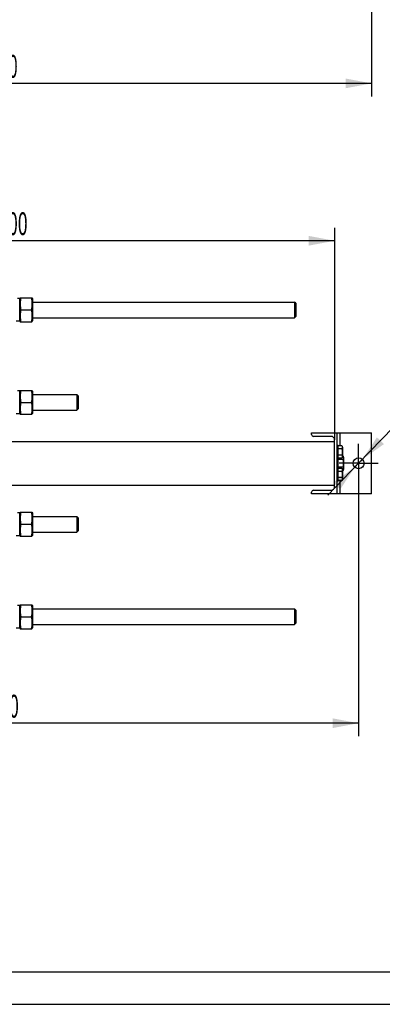
# Model space of a CAD drawing. Units: millimetres. Extents: x 0 to 6269, y -4 to 4433.
# Drawn here: x 1546 to 2378, y 0 to 2262 of the extents above; entities that cross this region are included whole.
import ezdxf
from ezdxf.enums import TextEntityAlignment as Align

# ---------------------------------------------------------------- set-up
doc = ezdxf.new("R2010")
doc.units = ezdxf.units.MM
doc.header["$LTSCALE"] = 344.776119
doc.linetypes.add('CENTER', pattern=[0.6, 0.375, -0.075, 0.075, -0.075])
doc.layers.get('0').update_dxf_attribs({"linetype": 'CONTINUOUS'})
doc.layers.add('AXIS', color=7, linetype='CONTINUOUS')
doc.layers.add('DIMS', color=7, linetype='CONTINUOUS')
doc.styles.add('TEXTSTYLE_3', font='gdt')
doc.dimstyles.new('DIMSTYLE_2', dxfattribs={"dimtxt": 52.238806, "dimasz": 59.701493, "dimexe": 2, "dimexo": 0, "dimgap": 0.875, "dimtad": 1, "dimdsep": 46, "dimtxsty": 'Standard', "dimblk": '_FILLED', "dimblk1": '_FILLED', "dimblk2": '_FILLED', "dimcen": 0.09, "dimclrt": 5, "dimadec": 0, "dimazin": 0, "dimtp": 1.2, "dimtm": 1.2, "dimtfac": 1, "dimtofl": 0, "dimtmove": 0, "dimatfit": 3, "dimldrblk": '_FILLED', "dimfxl": 1, "dimtolj": 1, "dimarcsym": 0})
doc.dimstyles.new('DIMSTYLE_4', dxfattribs={"dimtxt": 52.238806, "dimasz": 59.701493, "dimexe": 2, "dimexo": 0, "dimgap": 0.875, "dimtad": 1, "dimdec": 0, "dimdsep": 46, "dimtxsty": 'Standard', "dimblk": '_FILLED', "dimblk1": '_FILLED', "dimblk2": '_FILLED', "dimcen": 0.09, "dimclrt": 5, "dimadec": 0, "dimazin": 0, "dimtp": 1.2, "dimtm": 1.2, "dimtfac": 1, "dimtdec": 0, "dimtofl": 0, "dimtmove": 0, "dimatfit": 3, "dimldrblk": '_FILLED', "dimfxl": 1, "dimtolj": 1, "dimarcsym": 0})
doc.dimstyles.new('DIMSTYLE_6', dxfattribs={"dimtxt": 52.238806, "dimasz": 59.701493, "dimexe": 2, "dimexo": 0, "dimtad": 1, "dimdsep": 46, "dimtxsty": 'Standard', "dimblk": '_FILLED', "dimblk1": '_FILLED', "dimblk2": '_FILLED', "dimcen": 0.09, "dimclrt": 5, "dimadec": 0, "dimazin": 0, "dimtp": 0.2, "dimtm": 0.2, "dimtfac": 1, "dimtmove": 0, "dimatfit": 2, "dimldrblk": '_FILLED', "dimfxl": 1, "dimtolj": 1, "dimarcsym": 0})

# ---------------------------------------------------------------- blocks, each defined once
blk = doc.blocks.new('_FILLED')
at = {"color": 0, "linetype": 'ByBlock'}
blk.add_solid([(0, 0), (-1, 0.1875), (-1, -0.1875)], dxfattribs=at)
blk = doc.blocks.new('*D6')
at = {"layer": 'DIMS', "color": 2, "linetype": 'Continuous'}
for p, q in [((643.8, 2359.3), (643.8, 2085.6)), ((2353.7, 2359.3), (2353.7, 2085.6)), ((643.8, 2115.4), (1498.7, 2115.4)), ((2353.7, 2115.4), (1498.7, 2115.4))]:
    blk.add_line(p, q, dxfattribs=at)
at = {"layer": 'DIMS', "color": 2, "linetype": 'Continuous', "xscale": 59.7014925373, "yscale": 59.7014925373, "zscale": 59.7014925373, "rotation": 180}
blk.add_blockref('_FILLED', (643.8, 2115.4), dxfattribs=at)
at = {"layer": 'DIMS', "color": 2, "linetype": 'Continuous', "xscale": 59.7014925373, "yscale": 59.7014925373, "zscale": 59.7014925373}
blk.add_blockref('_FILLED', (2353.7, 2115.4), dxfattribs=at)
at = {"layer": 'DIMS', "color": 5, "linetype": 'Continuous', "width": 0.537109}
blk.add_text('1710', height=52.24, dxfattribs=at).set_placement((1498.7, 2128.5), align=Align.CENTER)
blk = doc.blocks.new('*D7')
at = {"layer": 'DIMS', "color": 2, "linetype": 'Continuous'}
for p, q in [((2323.7, 1197.9), (2323.7, 615.8)), ((673.8, 932.7), (673.8, 615.8)), ((673.8, 645.7), (1498.7, 645.7)), ((2323.7, 645.7), (1498.7, 645.7))]:
    blk.add_line(p, q, dxfattribs=at)
at = {"layer": 'DIMS', "color": 2, "linetype": 'Continuous', "xscale": 59.7014925373, "yscale": 59.7014925373, "zscale": 59.7014925373, "rotation": 180}
blk.add_blockref('_FILLED', (673.8, 645.7), dxfattribs=at)
at = {"layer": 'DIMS', "color": 2, "linetype": 'Continuous', "xscale": 59.7014925373, "yscale": 59.7014925373, "zscale": 59.7014925373}
blk.add_blockref('_FILLED', (2323.7, 645.7), dxfattribs=at)
at = {"layer": 'DIMS', "color": 5, "linetype": 'Continuous', "width": 0.572266}
blk.add_text('1650', height=52.24, dxfattribs=at).set_placement((1498.7, 658.7), align=Align.CENTER)
blk = doc.blocks.new('*D10')
at = {"layer": 'DIMS', "color": 2, "linetype": 'Continuous'}
for p, q in [((2323.7, 1242.7), (2499.6, 1424.8)), ((2499.6, 1424.8), (2790.5, 1424.8)), ((2790.5, 1424.8), (2522, 1424.8)), ((2332.4, 1251.7), (2323.7, 1242.7)), ((2332.4, 1251.7), (2332.4, 1251.7)), ((2323.7, 1242.7), (2252.8, 1169.3)), ((2315, 1233.7), (2323.7, 1242.7)), ((2315, 1233.7), (2315, 1233.7))]:
    blk.add_line(p, q, dxfattribs=at)
at = {"layer": 'DIMS', "color": 2, "linetype": 'Continuous', "xscale": 59.7014925373, "yscale": 59.7014925373, "zscale": 59.7014925373}
for p, rotation in [((2332.4, 1251.7), 225.9948786524), ((2315, 1233.7), 45.99343488439999)]:
    blk.add_blockref('_FILLED', p, dxfattribs=dict(at, rotation=rotation))
at = {"layer": 'DIMS', "color": 5, "linetype": 'Continuous', "style": 'TEXTSTYLE_3'}
blk.add_text('n', height=52.2, dxfattribs=at).set_placement((2574.2, 1437.9))
at = {"layer": 'DIMS', "color": 5, "linetype": 'Continuous'}
for s, width, p in [('25', 0.607422, (2643.9, 1437.9)), ('3 отв.', 0.523438, (2574.2, 1346.5))]:
    blk.add_text(s, height=52.24, dxfattribs=dict(at, width=width)).set_placement(p)
blk = doc.blocks.new('*D11')
at = {"layer": 'DIMS', "color": 2, "linetype": 'Continuous'}
for p, q in [((768.8, 1591.3), (768.8, 1783.8)), ((2268.8, 1296.6), (2268.8, 1783.8)), ((768.8, 1753.9), (1518.8, 1753.9)), ((2268.8, 1753.9), (1518.8, 1753.9))]:
    blk.add_line(p, q, dxfattribs=at)
at = {"layer": 'DIMS', "color": 2, "linetype": 'Continuous', "xscale": 59.7014925373, "yscale": 59.7014925373, "zscale": 59.7014925373, "rotation": 180}
blk.add_blockref('_FILLED', (768.8, 1753.9), dxfattribs=at)
at = {"layer": 'DIMS', "color": 2, "linetype": 'Continuous', "xscale": 59.7014925373, "yscale": 59.7014925373, "zscale": 59.7014925373}
blk.add_blockref('_FILLED', (2268.8, 1753.9), dxfattribs=at)
at = {"layer": 'DIMS', "color": 5, "linetype": 'Continuous', "width": 0.572266}
blk.add_text('1500', height=52.24, dxfattribs=at).set_placement((1518.8, 1767), align=Align.CENTER)

msp = doc.modelspace()

# ---------------------------------------------------------------- linework, layer by layer
at = {"color": 7, "linetype": 'Continuous'}
for p, q in [((1545.892, 1621.465), (1540.64, 1621.465)), ((1545.892, 1620.765), (1546.802, 1622.715)), ((1545.892, 1568.965), (1545.892, 1621.465)), ((1546.802, 1622.715), (1573.983, 1622.715)), ((1573.983, 1622.715), (1574.892, 1620.765)), ((1574.892, 1620.765), (1574.892, 1569.665)), ((1574.892, 1613.215), (2176.792, 1613.215)), ((2179.792, 1610.214), (2176.792, 1613.215)), ((2176.792, 1613.215), (2176.792, 1595.215)), ((2179.792, 1610.214), (2179.792, 1580.215)), ((1548.785, 1595.215), (1571.999, 1595.215)), ((2176.792, 1595.215), (2176.792, 1577.215)), ((1545.892, 1568.965), (1537.892, 1568.965)), ((1545.892, 1569.665), (1546.802, 1567.715)), ((1546.802, 1567.715), (1573.983, 1567.715)), ((1573.983, 1567.715), (1574.892, 1569.665)), ((1574.892, 1577.215), (2176.792, 1577.215)), ((2179.792, 1580.215), (2176.792, 1577.215)), ((1545.892, 1408.965), (1540.64, 1408.965)), ((1545.892, 1408.265), (1546.802, 1410.215)), ((1545.892, 1356.465), (1545.892, 1408.965)), ((1546.802, 1410.215), (1573.983, 1410.215)), ((1573.983, 1410.215), (1574.892, 1408.265)), ((1574.892, 1408.265), (1574.892, 1357.165)), ((1548.785, 1382.715), (1571.999, 1382.715)), ((1574.892, 1400.715), (1676.791, 1400.715)), ((1679.792, 1397.714), (1676.791, 1400.715)), ((1676.791, 1400.715), (1676.792, 1382.715)), ((1676.792, 1382.715), (1676.791, 1364.715)), ((1679.792, 1397.714), (1679.792, 1367.716)), ((1545.892, 1357.165), (1546.802, 1355.215)), ((1573.983, 1355.215), (1574.892, 1357.165)), ((1574.892, 1364.715), (1676.791, 1364.715)), ((1679.792, 1367.716), (1676.791, 1364.715)), ((1545.892, 1356.465), (1537.892, 1356.465)), ((1546.802, 1355.215), (1573.983, 1355.215)), ((2215.692, 1312.715), (2353.692, 1312.715)), ((2215.692, 1309.115), (2215.692, 1312.715)), ((2273.692, 1312.715), (2273.692, 1172.715)), ((2281.692, 1282.571), (2281.692, 1312.715)), ((2353.692, 1172.715), (2353.692, 1312.715)), ((768.792, 1292.715), (2268.792, 1292.715)), ((2260.792, 1304.615), (2220.192, 1304.615)), ((2268.792, 1188.815), (2268.792, 1296.615)), ((2276.692, 1283.715), (2273.692, 1283.715)), ((2276.692, 1201.715), (2276.692, 1283.715)), ((2285.274, 1282.571), (2276.692, 1282.571)), ((2285.274, 1275.643), (2276.692, 1275.643)), ((2285.274, 1282.571), (2286.692, 1280.115)), ((2286.692, 1280.115), (2286.692, 1257.315)), ((2276.692, 1253.715), (2273.692, 1253.715)), ((2285.274, 1261.787), (2276.692, 1261.787)), ((2285.274, 1254.858), (2276.692, 1254.858)), ((2287.42, 1251.375), (2276.692, 1251.375)), ((2286.692, 1257.315), (2285.274, 1254.858)), ((2287.42, 1260.035), (2286.692, 1260.035)), ((2287.42, 1260.035), (2289.192, 1256.965)), ((2289.192, 1256.965), (2289.192, 1228.465)), ((2276.692, 1231.715), (2273.692, 1231.715)), ((2287.42, 1234.054), (2276.692, 1234.054)), ((2285.274, 1230.571), (2276.692, 1230.571)), ((2285.274, 1223.643), (2276.692, 1223.643)), ((2285.274, 1230.571), (2286.692, 1228.115)), ((2286.692, 1228.115), (2286.692, 1205.315)), ((2287.42, 1225.394), (2286.692, 1225.394)), ((2289.192, 1228.465), (2287.42, 1225.394)), ((2276.692, 1201.715), (2273.692, 1201.715)), ((2285.274, 1209.787), (2276.692, 1209.787)), ((2285.274, 1202.858), (2276.692, 1202.858)), ((2281.692, 1172.715), (2281.692, 1202.858)), ((2286.692, 1205.315), (2285.274, 1202.858)), ((768.792, 1192.715), (2268.792, 1192.715)), ((2215.692, 1172.715), (2215.692, 1176.315)), ((2220.192, 1180.815), (2260.792, 1180.815)), ((2353.692, 1172.715), (2215.692, 1172.715)), ((1545.892, 1128.965), (1540.64, 1128.965)), ((1545.892, 1128.265), (1546.802, 1130.215)), ((1545.892, 1076.465), (1545.892, 1128.965)), ((1546.802, 1130.215), (1573.983, 1130.215)), ((1573.983, 1130.215), (1574.892, 1128.265)), ((1574.892, 1128.265), (1574.892, 1077.165)), ((1574.892, 1120.715), (1676.791, 1120.715)), ((1679.792, 1117.714), (1676.791, 1120.715)), ((1676.791, 1120.715), (1676.792, 1102.715)), ((1679.792, 1117.714), (1679.792, 1087.716)), ((1548.785, 1102.715), (1571.999, 1102.715)), ((1676.792, 1102.715), (1676.791, 1084.715)), ((1679.792, 1087.716), (1676.791, 1084.715)), ((1545.892, 1076.465), (1537.892, 1076.465)), ((1545.892, 1077.165), (1546.802, 1075.215)), ((1546.802, 1075.215), (1573.983, 1075.215)), ((1573.983, 1075.215), (1574.892, 1077.165)), ((1574.892, 1084.715), (1676.791, 1084.715)), ((1545.892, 916.465), (1540.64, 916.465)), ((1545.892, 915.765), (1546.802, 917.715)), ((1545.892, 863.965), (1545.892, 916.465)), ((1546.802, 917.715), (1573.983, 917.715)), ((1573.983, 917.715), (1574.892, 915.765)), ((1574.892, 915.765), (1574.892, 864.665)), ((1574.892, 908.215), (2176.792, 908.215)), ((2179.792, 905.214), (2176.792, 908.215)), ((2176.792, 908.215), (2176.792, 890.215)), ((2179.792, 905.214), (2179.792, 875.215)), ((1548.785, 890.215), (1571.999, 890.215)), ((2176.792, 890.215), (2176.792, 872.215)), ((1545.892, 863.965), (1537.892, 863.965)), ((1545.892, 864.665), (1546.802, 862.715)), ((1546.802, 862.715), (1573.983, 862.715)), ((1573.983, 862.715), (1574.892, 864.665)), ((1574.892, 872.215), (2176.792, 872.215)), ((2179.792, 875.215), (2176.792, 872.215)), ((298.507, 74.627), (6194.03, 74.627))]:
    msp.add_line(p, q, dxfattribs=at)
at = {"color": 4, "linetype": 'Continuous'}
msp.add_line((0, 0), (6268.657, 0), dxfattribs=at)
at = {"color": 7, "linetype": 'Continuous'}
msp.add_circle((2323.692, 1242.715), 12.5, dxfattribs=at)
for centre, radius, start, end in [((2220.192, 1309.115), 4.5, 180, 270), ((2260.792, 1296.615), 8, 0, 90), ((2220.192, 1176.315), 4.5, 90, 180), ((2260.792, 1188.815), 8, 270, 360)]:
    msp.add_arc(centre, radius, start, end, dxfattribs=at)
for points, knots in [([(1548.785, 1622.715), (1548.181, 1620.468), (1547.428, 1617.055), (1546.893, 1612.439), (1546.756, 1608.965), (1546.893, 1605.49), (1547.428, 1600.875), (1548.181, 1597.461), (1548.785, 1595.215)], [0, 0, 0, 0, 0.2505375, 0.37535955, 0.5, 0.62464045, 0.7494625, 1, 1, 1, 1]), ([(1571.999, 1622.715), (1572.604, 1620.468), (1573.356, 1617.055), (1573.891, 1612.439), (1574.029, 1608.965), (1573.891, 1605.49), (1573.356, 1600.875), (1572.604, 1597.461), (1571.999, 1595.215)], [0, 0, 0, 0, 0.2505375, 0.37535955, 0.5, 0.62464045, 0.7494625, 1, 1, 1, 1]), ([(1548.785, 1595.215), (1548.181, 1592.968), (1547.428, 1589.555), (1546.893, 1584.939), (1546.756, 1581.465), (1546.893, 1577.99), (1547.428, 1573.375), (1548.181, 1569.961), (1548.785, 1567.715)], [0, 0, 0, 0, 0.2505375, 0.37535955, 0.5, 0.62464045, 0.7494625, 1, 1, 1, 1]), ([(1571.999, 1595.215), (1572.604, 1592.968), (1573.356, 1589.555), (1573.891, 1584.939), (1574.029, 1581.465), (1573.891, 1577.99), (1573.356, 1573.375), (1572.604, 1569.961), (1571.999, 1567.715)], [0, 0, 0, 0, 0.2505375, 0.37535955, 0.5, 0.62464045, 0.7494625, 1, 1, 1, 1]), ([(1548.785, 1410.215), (1548.181, 1407.968), (1547.428, 1404.555), (1546.893, 1399.939), (1546.756, 1396.465), (1546.893, 1392.99), (1547.428, 1388.375), (1548.181, 1384.961), (1548.785, 1382.715)], [0, 0, 0, 0, 0.2505375, 0.37535955, 0.5, 0.62464045, 0.7494625, 1, 1, 1, 1]), ([(1571.999, 1410.215), (1572.604, 1407.968), (1573.356, 1404.555), (1573.891, 1399.939), (1574.029, 1396.465), (1573.891, 1392.99), (1573.356, 1388.375), (1572.604, 1384.961), (1571.999, 1382.715)], [0, 0, 0, 0, 0.2505375, 0.37535955, 0.5, 0.62464045, 0.7494625, 1, 1, 1, 1]), ([(1548.785, 1382.715), (1548.181, 1380.468), (1547.428, 1377.055), (1546.893, 1372.439), (1546.756, 1368.965), (1546.893, 1365.49), (1547.428, 1360.875), (1548.181, 1357.461), (1548.785, 1355.215)], [0, 0, 0, 0, 0.2505375, 0.37535955, 0.5, 0.62464045, 0.7494625, 1, 1, 1, 1]), ([(1571.999, 1382.715), (1572.604, 1380.468), (1573.356, 1377.055), (1573.891, 1372.439), (1574.029, 1368.965), (1573.891, 1365.49), (1573.356, 1360.875), (1572.604, 1357.461), (1571.999, 1355.215)], [0, 0, 0, 0, 0.2505375, 0.37535955, 0.5, 0.62464045, 0.7494625, 1, 1, 1, 1]), ([(2285.274, 1282.571), (2285.588, 1282.027), (2285.995, 1281.183), (2286.295, 1279.995), (2286.371, 1279.107), (2286.295, 1278.219), (2285.995, 1277.031), (2285.588, 1276.187), (2285.274, 1275.643)], [0, 0, 0, 0, 0.25708288, 0.37971734, 0.5, 0.62028266, 0.74291712, 1, 1, 1, 1]), ([(2285.274, 1275.643), (2285.599, 1274.517), (2286.141, 1272.232), (2286.448, 1268.715), (2286.141, 1265.198), (2285.599, 1262.912), (2285.274, 1261.787)], [0, 0, 0, 0, 0.25005871, 0.5, 0.74994129, 1, 1, 1, 1]), ([(2285.274, 1261.787), (2285.588, 1261.243), (2285.995, 1260.399), (2286.295, 1259.211), (2286.371, 1258.322), (2286.295, 1257.434), (2285.995, 1256.246), (2285.588, 1255.402), (2285.274, 1254.858)], [0, 0, 0, 0, 0.25708288, 0.37971734, 0.5, 0.62028266, 0.74291712, 1, 1, 1, 1]), ([(2287.42, 1260.035), (2287.812, 1259.356), (2288.321, 1258.301), (2288.695, 1256.815), (2288.791, 1255.705), (2288.695, 1254.595), (2288.321, 1253.11), (2287.812, 1252.055), (2287.42, 1251.375)], [0, 0, 0, 0, 0.25708295, 0.37971738, 0.5, 0.62028262, 0.74291705, 1, 1, 1, 1]), ([(2287.42, 1251.375), (2287.826, 1249.968), (2288.504, 1247.111), (2288.887, 1242.715), (2288.504, 1238.319), (2287.826, 1235.462), (2287.42, 1234.054)], [0, 0, 0, 0, 0.25005877, 0.5, 0.74994123, 1, 1, 1, 1]), ([(2285.274, 1230.571), (2285.588, 1230.027), (2285.995, 1229.183), (2286.295, 1227.995), (2286.371, 1227.107), (2286.295, 1226.219), (2285.995, 1225.031), (2285.588, 1224.187), (2285.274, 1223.643)], [0, 0, 0, 0, 0.25708288, 0.37971734, 0.5, 0.62028266, 0.74291712, 1, 1, 1, 1]), ([(2285.274, 1223.643), (2285.599, 1222.517), (2286.141, 1220.232), (2286.448, 1216.715), (2286.141, 1213.198), (2285.599, 1210.912), (2285.274, 1209.787)], [0, 0, 0, 0, 0.25005871, 0.5, 0.74994129, 1, 1, 1, 1]), ([(2287.42, 1234.054), (2287.812, 1233.375), (2288.321, 1232.32), (2288.695, 1230.835), (2288.791, 1229.724), (2288.695, 1228.614), (2288.321, 1227.129), (2287.812, 1226.074), (2287.42, 1225.394)], [0, 0, 0, 0, 0.25708295, 0.37971738, 0.5, 0.62028262, 0.74291705, 1, 1, 1, 1]), ([(2285.274, 1209.787), (2285.588, 1209.243), (2285.995, 1208.399), (2286.295, 1207.211), (2286.371, 1206.322), (2286.295, 1205.434), (2285.995, 1204.246), (2285.588, 1203.402), (2285.274, 1202.858)], [0, 0, 0, 0, 0.25708288, 0.37971734, 0.5, 0.62028266, 0.74291712, 1, 1, 1, 1]), ([(1548.785, 1130.215), (1548.181, 1127.968), (1547.428, 1124.555), (1546.893, 1119.939), (1546.756, 1116.465), (1546.893, 1112.99), (1547.428, 1108.375), (1548.181, 1104.961), (1548.785, 1102.715)], [0, 0, 0, 0, 0.2505375, 0.37535955, 0.5, 0.62464045, 0.7494625, 1, 1, 1, 1]), ([(1571.999, 1130.215), (1572.604, 1127.968), (1573.356, 1124.555), (1573.891, 1119.939), (1574.029, 1116.465), (1573.891, 1112.99), (1573.356, 1108.375), (1572.604, 1104.961), (1571.999, 1102.715)], [0, 0, 0, 0, 0.2505375, 0.37535955, 0.5, 0.62464045, 0.7494625, 1, 1, 1, 1]), ([(1548.785, 1102.715), (1548.181, 1100.468), (1547.428, 1097.055), (1546.893, 1092.439), (1546.756, 1088.965), (1546.893, 1085.49), (1547.428, 1080.875), (1548.181, 1077.461), (1548.785, 1075.215)], [0, 0, 0, 0, 0.2505375, 0.37535955, 0.5, 0.62464045, 0.7494625, 1, 1, 1, 1]), ([(1571.999, 1102.715), (1572.604, 1100.468), (1573.356, 1097.055), (1573.891, 1092.439), (1574.029, 1088.965), (1573.891, 1085.49), (1573.356, 1080.875), (1572.604, 1077.461), (1571.999, 1075.215)], [0, 0, 0, 0, 0.2505375, 0.37535955, 0.5, 0.62464045, 0.7494625, 1, 1, 1, 1]), ([(1548.785, 917.715), (1548.181, 915.468), (1547.428, 912.055), (1546.893, 907.439), (1546.756, 903.965), (1546.893, 900.49), (1547.428, 895.875), (1548.181, 892.461), (1548.785, 890.215)], [0, 0, 0, 0, 0.2505375, 0.37535955, 0.5, 0.62464045, 0.7494625, 1, 1, 1, 1]), ([(1571.999, 917.715), (1572.604, 915.468), (1573.356, 912.055), (1573.891, 907.439), (1574.029, 903.965), (1573.891, 900.49), (1573.356, 895.875), (1572.604, 892.461), (1571.999, 890.215)], [0, 0, 0, 0, 0.2505375, 0.37535955, 0.5, 0.62464045, 0.7494625, 1, 1, 1, 1]), ([(1548.785, 890.215), (1548.181, 887.968), (1547.428, 884.555), (1546.893, 879.939), (1546.756, 876.465), (1546.893, 872.99), (1547.428, 868.375), (1548.181, 864.961), (1548.785, 862.715)], [0, 0, 0, 0, 0.2505375, 0.37535955, 0.5, 0.62464045, 0.7494625, 1, 1, 1, 1]), ([(1571.999, 890.215), (1572.604, 887.968), (1573.356, 884.555), (1573.891, 879.939), (1574.029, 876.465), (1573.891, 872.99), (1573.356, 868.375), (1572.604, 864.961), (1571.999, 862.715)], [0, 0, 0, 0, 0.2505375, 0.37535955, 0.5, 0.62464045, 0.7494625, 1, 1, 1, 1])]:
    msp.add_open_spline(points, degree=3, knots=knots, dxfattribs=at)
at = {"layer": 'AXIS', "color": 7, "linetype": 'CENTER'}
for q in [(2323.692, 1287.491), (2278.916, 1242.715), (2368.469, 1242.715), (2323.692, 1197.939)]:
    msp.add_line((2323.692, 1242.715), q, dxfattribs=at)

# ---------------------------------------------------------------- dimensions: what is measured, and where the dimension line sits
at = {"layer": 'DIMS', "color": 2, "linetype": 'Continuous'}
for base, p1, p2, dimstyle, picture, middle in [((2353.692, 2115.448), (643.792, 2359.253), (2353.692, 2359.253), 'DIMSTYLE_4', '*D6', (1498.742, 2115.448)), ((2268.792, 1753.925), (768.792, 1591.345), (2268.792, 1296.615), 'DIMSTYLE_2', '*D11', (1518.792, 1753.925))]:
    dim = msp.add_linear_dim(base=base, p1=p1, p2=p2, dimstyle=dimstyle, dxfattribs=at)
    dim.commit()
    dim.dimension.update_dxf_attribs({"geometry": picture, "text_midpoint": middle, "dimtype": 160})
dim = msp.add_diameter_dim_2p(p1=(2332.377, 1251.705), p2=(2315.008, 1233.724), text='%%c<>\\P3 отв.', dimstyle='DIMSTYLE_6', override={"dimtih": 1, "dimtoh": 1, "dimpost": '<>'}, dxfattribs=at)
dim.commit()
dim.dimension.update_dxf_attribs({"geometry": '*D10', "text_midpoint": (2656.255, 1418.295), "dimtype": 163})
dim = msp.add_linear_dim(base=(673.792, 645.664), p1=(2323.692, 1197.939), p2=(673.792, 932.715), angle=180, dimstyle='DIMSTYLE_4', dxfattribs=at)
dim.commit()
dim.dimension.update_dxf_attribs({"geometry": '*D7', "text_midpoint": (1498.742, 645.664), "dimtype": 160})

doc.saveas('drawing.dxf')
